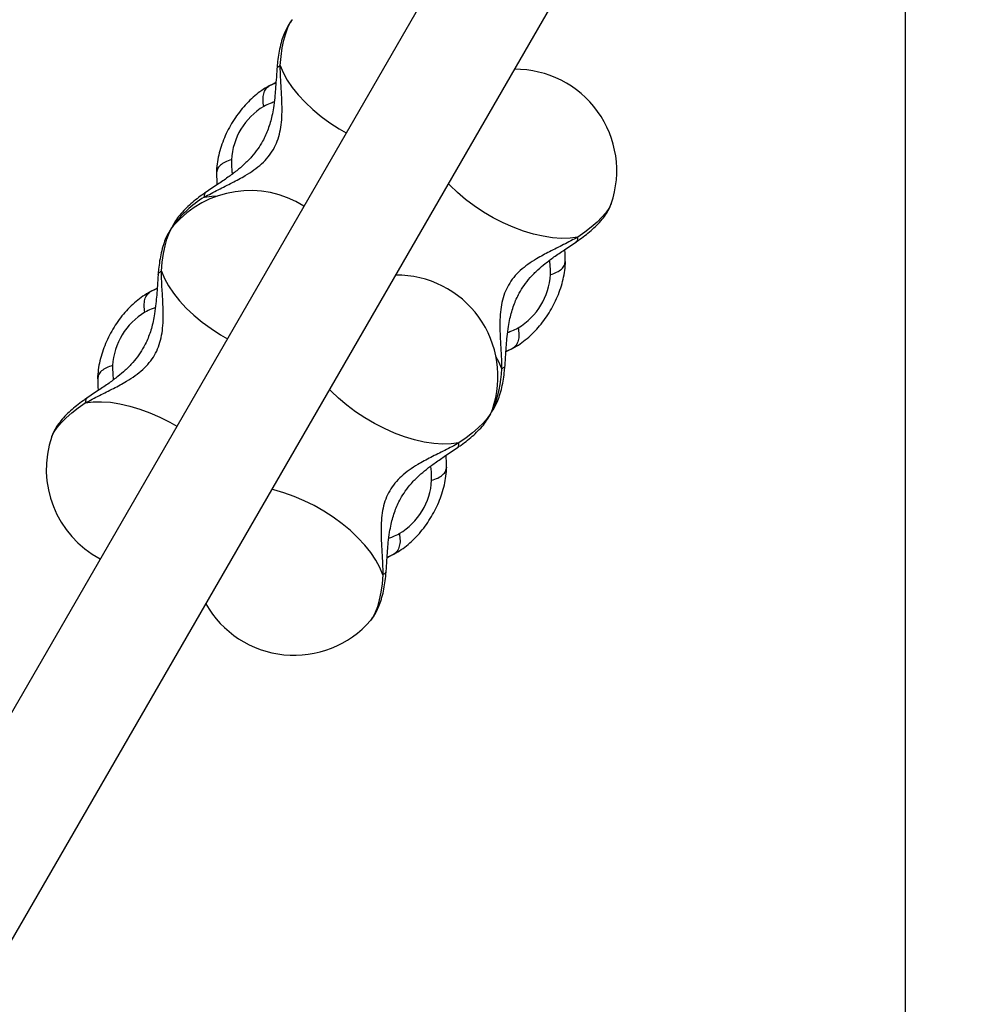
# Model space of a CAD drawing. Units: millimetres. Extents: x 3522 to 10937, y 1912 to 11302.
# Drawn here: x 7514 to 7801, y 5477 to 5768 of the extents above; entities that cross this region are included whole.
import ezdxf

# ---------------------------------------------------------------- set-up
doc = ezdxf.new("R2010")
doc.units = ezdxf.units.MM
doc.layers.add('Dimensions', color=7, linetype='Continuous')
doc.styles.get("Standard").update_dxf_attribs({"font": 'arial.ttf'})
doc.dimstyles.new('ISO-25', dxfattribs={"dimtxt": 2.5, "dimasz": 2.5, "dimexe": 1.25, "dimexo": 0.625, "dimtad": 1, "dimtxsty": 'Standard', "dimcen": 2.5, "dimadec": 0, "dimazin": 0, "dimtfac": 1, "dimtmove": 0, "dimatfit": 3, "dimfxl": 1, "dimarcsym": 0})

# ---------------------------------------------------------------- blocks, each defined once
blk = doc.blocks.new('*D20')
at = {"layer": 'Defpoints', "color": 0, "transparency": 16777216}
for p in [(3522.09, 5950.4), (9282.09, 5950.4), (9282.09, 1932.89)]:
    blk.add_point(p, dxfattribs=at)
at = {"layer": 'Dimensions', "color": 0, "lineweight": -2, "transparency": 16777216}
for p, q in [((3522.09, 5949.78), (3522.09, 1931.64)), ((9282.09, 5949.78), (9282.09, 1931.64)), ((3592.09, 1932.89), (9212.09, 1932.89))]:
    blk.add_line(p, q, dxfattribs=at)
at = {"layer": 'Dimensions', "color": 0, "transparency": 16777216}
for points in [[(3592.09, 1944.55), (3592.09, 1921.22), (3522.09, 1932.89)], [(9212.09, 1944.55), (9212.09, 1921.22), (9282.09, 1932.89)]]:
    blk.add_solid(points, dxfattribs=at)
at = {"layer": 'Dimensions', "color": 0, "transparency": 16777216, "insert": (6402.09, 2010.1), "char_height": 150, "attachment_point": 5}
blk.add_mtext('5760', dxfattribs=at)
blk = doc.blocks.new('*D21')
at = {"layer": 'Defpoints', "color": 0, "transparency": 16777216}
for p in [(6402.09, 8662.89), (10915.31, 8662.89), (6402.09, 3237.92)]:
    blk.add_point(p, dxfattribs=at)
at = {"layer": 'Dimensions', "color": 0, "lineweight": -2, "transparency": 16777216}
for p, q in [((6402.72, 8662.89), (10916.56, 8662.89)), ((10915.31, 3307.92), (10915.31, 8592.89)), ((6402.72, 3237.92), (10916.56, 3237.92))]:
    blk.add_line(p, q, dxfattribs=at)
at = {"layer": 'Dimensions', "color": 0, "transparency": 16777216}
for points in [[(10903.64, 8592.89), (10926.97, 8592.89), (10915.31, 8662.89)], [(10903.64, 3307.92), (10926.97, 3307.92), (10915.31, 3237.92)]]:
    blk.add_solid(points, dxfattribs=at)
at = {"layer": 'Dimensions', "color": 0, "transparency": 16777216, "insert": (10838.1, 5950.4), "char_height": 150, "attachment_point": 5, "rotation": 90}
blk.add_mtext('5425', dxfattribs=at)
blk = doc.blocks.new('*D22')
at = {"layer": 'Defpoints', "color": 0, "transparency": 16777216}
for p in [(7049.45, 7163.25), (8376.08, 7163.25), (6979.6, 4737.24)]:
    blk.add_point(p, dxfattribs=at)
at = {"layer": 'Dimensions', "color": 0, "lineweight": -2, "transparency": 16777216}
for p, q in [((7050.08, 7163.25), (8377.33, 7163.25)), ((8376.08, 4807.24), (8376.08, 7093.25)), ((6980.23, 4737.24), (8377.33, 4737.24))]:
    blk.add_line(p, q, dxfattribs=at)
at = {"layer": 'Dimensions', "color": 0, "transparency": 16777216}
for points in [[(8364.42, 7093.25), (8387.75, 7093.25), (8376.08, 7163.25)], [(8364.42, 4807.24), (8387.75, 4807.24), (8376.08, 4737.24)]]:
    blk.add_solid(points, dxfattribs=at)
at = {"layer": 'Dimensions', "color": 0, "transparency": 16777216, "insert": (8298.87, 5950.25), "char_height": 150, "attachment_point": 5, "rotation": 90}
blk.add_mtext('2426', dxfattribs=at)
blk = doc.blocks.new('*D23')
at = {"layer": 'Defpoints', "color": 0, "transparency": 16777216}
for p in [(5026.09, 5925.4), (7776.09, 5925.19), (7776.09, 4359.5)]:
    blk.add_point(p, dxfattribs=at)
at = {"layer": 'Dimensions', "color": 0, "lineweight": -2, "transparency": 16777216}
for p, q in [((5026.09, 5924.78), (5026.09, 4358.25)), ((7776.09, 5924.57), (7776.09, 4358.25)), ((5096.09, 4359.5), (7706.09, 4359.5))]:
    blk.add_line(p, q, dxfattribs=at)
at = {"layer": 'Dimensions', "color": 0, "transparency": 16777216}
for points in [[(5096.09, 4371.17), (5096.09, 4347.83), (5026.09, 4359.5)], [(7706.09, 4371.17), (7706.09, 4347.83), (7776.09, 4359.5)]]:
    blk.add_solid(points, dxfattribs=at)
at = {"layer": 'Dimensions', "color": 0, "transparency": 16777216, "insert": (6401.09, 4436.71), "char_height": 150, "attachment_point": 5}
blk.add_mtext('2750', dxfattribs=at)

msp = doc.modelspace()

# ---------------------------------------------------------------- linework, layer by layer
for p, q in [((7116.46, 4811.08), (7745.96, 5901.4)), ((7707.05, 5901.4), (7508.28, 5557.12)), ((7594.73, 5767.94), (7594.79, 5768.01)), ((7589.84, 5749.38), (7587.28, 5748.06)), ((7587.94, 5748.43), (7587.28, 5748.06)), ((7587.94, 5748.43), (7589.84, 5749.37)), ((7589.91, 5749.31), (7587.94, 5748.43)), ((7587.28, 5748.06), (7587.13, 5747.97)), ((7572.44, 5723.23), (7572.28, 5722.59)), ((7689.1, 5713.56), (7689.07, 5713.47)), ((7559.58, 5707.06), (7559.64, 5707.13)), ((7675.41, 5695.92), (7675.57, 5696.57)), ((7552.13, 5687.18), (7551.98, 5687.09)), ((7554.69, 5688.5), (7552.13, 5687.18)), ((7552.79, 5687.54), (7552.13, 5687.18)), ((7552.79, 5687.54), (7554.69, 5688.49)), ((7554.76, 5688.43), (7552.79, 5687.54)), ((7657.95, 5669.85), (7659.91, 5670.73)), ((7658.01, 5669.78), (7660.57, 5671.09)), ((7659.91, 5670.73), (7658.01, 5669.79)), ((7659.91, 5670.73), (7660.57, 5671.09)), ((7660.57, 5671.09), (7660.73, 5671.18)), ((7537.29, 5662.35), (7537.13, 5661.71)), ((7653.95, 5652.68), (7653.92, 5652.59)), ((7523.61, 5644.71), (7523.64, 5644.8)), ((7640.26, 5635.04), (7640.42, 5635.69)), ((7622.8, 5608.96), (7624.76, 5609.85)), ((7622.86, 5608.9), (7625.42, 5610.21)), ((7624.76, 5609.85), (7622.86, 5608.9)), ((7624.76, 5609.85), (7625.42, 5610.21)), ((7625.42, 5610.21), (7625.58, 5610.3)), ((7617.97, 5590.33), (7617.91, 5590.26))]:
    msp.add_line(p, q)
at = {"flags": 128}
for points in [[(7591.16, 5754.48), (7591.42, 5757.16), (7591.78, 5759.66), (7592.24, 5761.94), (7592.79, 5763.96), (7593.42, 5765.68), (7594.12, 5767.07), (7594.73, 5767.94)], [(7591.16, 5754.48), (7592.05, 5752.34), (7593.24, 5750.15), (7594.73, 5747.94), (7596.5, 5745.74), (7598.53, 5743.56), (7600.78, 5741.44), (7603.24, 5739.41), (7605.87, 5737.49), (7608.64, 5735.7), (7610.69, 5734.5)], [(7679.2, 5703.65), (7676.9, 5703.35), (7674.41, 5703.29), (7671.75, 5703.48), (7668.95, 5703.91), (7666.06, 5704.57), (7663.1, 5705.47), (7660.11, 5706.58), (7657.13, 5707.89), (7654.19, 5709.39), (7651.33, 5711.07), (7648.59, 5712.89), (7645.99, 5714.84), (7643.58, 5716.89), (7641.37, 5719.02), (7640.93, 5719.48)], [(7568.65, 5715.51), (7570.95, 5715.81), (7572.69, 5715.87)], [(7689.07, 5713.47), (7689.01, 5713.33), (7688.42, 5712.17), (7687.53, 5710.9), (7686.35, 5709.54), (7684.89, 5708.11), (7683.2, 5706.64), (7681.29, 5705.14), (7679.2, 5703.65)], [(7556.01, 5693.6), (7556.27, 5696.28), (7556.63, 5698.78), (7557.09, 5701.06), (7557.64, 5703.08), (7558.27, 5704.8), (7558.97, 5706.19), (7559.58, 5707.06)], [(7556.01, 5693.6), (7556.9, 5691.46), (7558.09, 5689.27), (7559.58, 5687.06), (7561.35, 5684.85), (7563.38, 5682.68), (7565.63, 5680.56), (7568.09, 5678.53), (7570.72, 5676.61), (7573.49, 5674.81), (7575.54, 5673.62)], [(7656.7, 5664.68), (7655.81, 5666.82), (7655, 5668.36)], [(7644.05, 5642.77), (7641.75, 5642.47), (7639.26, 5642.41), (7636.6, 5642.6), (7633.8, 5643.03), (7630.91, 5643.69), (7627.95, 5644.58), (7624.96, 5645.69), (7621.98, 5647.01), (7619.04, 5648.51), (7616.18, 5650.19), (7613.44, 5652.01), (7610.84, 5653.96), (7608.43, 5656.01), (7606.22, 5658.14), (7605.78, 5658.6)], [(7523.64, 5644.8), (7523.69, 5644.95), (7524.28, 5646.1), (7525.18, 5647.37), (7526.36, 5648.73), (7527.81, 5650.16), (7529.5, 5651.64), (7531.41, 5653.13), (7533.5, 5654.62)], [(7533.5, 5654.62), (7535.8, 5654.93), (7538.3, 5654.98), (7540.96, 5654.8), (7543.75, 5654.37), (7546.65, 5653.7), (7549.61, 5652.81), (7552.6, 5651.7), (7555.58, 5650.39), (7558.51, 5648.88), (7560.57, 5647.7)], [(7653.92, 5652.59), (7653.86, 5652.44), (7653.27, 5651.29), (7652.38, 5650.02), (7651.2, 5648.66), (7649.74, 5647.23), (7648.05, 5645.76), (7646.14, 5644.26), (7644.05, 5642.77)], [(7621.55, 5603.79), (7620.66, 5605.93), (7619.46, 5608.12), (7617.97, 5610.33), (7616.2, 5612.54), (7614.18, 5614.72), (7611.92, 5616.83), (7609.47, 5618.87), (7606.84, 5620.79), (7604.07, 5622.58), (7601.19, 5624.22), (7598.24, 5625.68), (7595.25, 5626.96), (7592.27, 5628.02), (7589.32, 5628.87), (7588.7, 5629.02)], [(7621.55, 5603.79), (7621.29, 5601.12), (7620.92, 5598.62), (7620.46, 5596.34), (7619.91, 5594.32), (7619.28, 5592.6), (7618.58, 5591.21), (7617.97, 5590.33)]]:
    msp.add_lwpolyline(points, dxfattribs=at)
for centre, radius, start, end in [((7660.73, 5723.33), 30, 341.0034, 90.4967), ((7596.5, 5725.37), 19.81, 121.0109, 176.5547), ((7582.28, 5687.45), 30, 57.9458, 138.9966), ((7585.38, 5688.28), 31.95, 121.56, 144.872), ((7625.58, 5662.45), 30, 341.0034, 90.4967), ((7651.35, 5693.79), 19.81, 301.0114, 356.5542), ((7561.35, 5664.49), 19.81, 121.0114, 176.5542), ((7623.61, 5665.67), 33.1, 336.802, 358.2787), ((7551.97, 5634.95), 30, 161.0034, 242.0542), ((7616.2, 5632.91), 19.81, 301.0108, 356.5541), ((7595.27, 5609.95), 30, 209.5033, 318.9966)]:
    msp.add_arc(centre, radius, start, end)
for points, knots in [([(7594.68, 5767.85), (7594.52, 5767.66), (7593.99, 5767.06), (7593.27, 5765.88), (7592.45, 5764.24), (7591.72, 5762.27), (7591.11, 5760), (7590.64, 5757.56), (7590.35, 5755.36), (7590.23, 5753.97), (7590.19, 5753.44)], [0, 0, 0, 0, 0.049483, 0.16188, 0.289615, 0.438899, 0.602944, 0.759257, 0.907593, 1, 1, 1, 1]), ([(7568.65, 5715.51), (7570.03, 5716.24), (7572.71, 5717.67), (7576.9, 5719.71), (7580.47, 5721.63), (7583.39, 5723.5), (7585.68, 5725.32), (7587.64, 5727.35), (7589.21, 5729.61), (7590.39, 5732.11), (7591.17, 5734.81), (7591.6, 5737.71), (7591.76, 5741.17), (7591.64, 5745.23), (7591.31, 5749.88), (7591.21, 5752.92), (7591.16, 5754.48)], [0, 0, 0, 0, 0.099043, 0.191979, 0.277504, 0.337008, 0.393341, 0.447341, 0.49987, 0.552387, 0.60636, 0.662677, 0.722167, 0.80777, 0.900834, 1, 1, 1, 1]), ([(7590.25, 5753.43), (7590.26, 5753.59), (7590.3, 5753.98), (7590.84, 5754.3), (7591.16, 5754.48)], [0, 0, 0, 0, 0.416653, 1, 1, 1, 1]), ([(7590.19, 5753.44), (7590.11, 5752.38), (7589.98, 5750.39), (7589.79, 5747.53), (7589.55, 5744.73), (7589.22, 5742.11), (7588.64, 5738.98), (7587.69, 5735.64), (7586.21, 5732.36), (7584.53, 5729.67), (7582.68, 5727.35), (7580.57, 5725.22), (7578.21, 5723.21), (7575.58, 5721.24), (7572.43, 5719.11), (7570.25, 5717.65), (7569.07, 5716.87)], [0, 0, 0, 0, 0.073429, 0.137071, 0.191843, 0.259455, 0.312256, 0.403293, 0.489298, 0.549131, 0.613975, 0.685615, 0.747745, 0.819618, 0.903141, 1, 1, 1, 1]), ([(7586.3, 5742.35), (7586.19, 5743.02), (7585.99, 5744.37), (7586.23, 5746.15), (7586.86, 5747.6), (7587.58, 5748.15), (7587.94, 5748.43)], [0, 0, 0, 0, 0.250001, 0.500003, 0.75, 1, 1, 1, 1]), ([(7587.11, 5747.95), (7586.99, 5747.89), (7586.16, 5747.42), (7584.66, 5746.35), (7582.67, 5744.68), (7580.8, 5742.79), (7579.07, 5740.71), (7577.49, 5738.49), (7576.1, 5736.14), (7574.89, 5733.69), (7573.88, 5731.16), (7573.1, 5728.58), (7572.55, 5725.97), (7572.33, 5723.99), (7572.29, 5722.89), (7572.28, 5722.66)], [0, 0, 0, 0, 0.01382, 0.100832, 0.188193, 0.275515, 0.362474, 0.449089, 0.535562, 0.62218, 0.709179, 0.796881, 0.885599, 0.975544, 1, 1, 1, 1]), ([(7589.39, 5743.68), (7588.98, 5743.53), (7588, 5743.18), (7586.93, 5742.65), (7586.3, 5742.35)], [0, 0, 0, 0, 0.4146846, 1, 1, 1, 1]), ([(7576.73, 5726.56), (7576.09, 5726.35), (7574.81, 5725.95), (7573.42, 5724.98), (7572.59, 5724.05), (7572.48, 5723.43), (7572.44, 5723.23)], [0, 0, 0, 0, 0.287469, 0.574945, 0.862417, 1, 1, 1, 1]), ([(7576.73, 5726.56), (7576.73, 5725.94), (7576.73, 5724.71), (7576.86, 5723.32), (7576.95, 5722.56), (7576.98, 5722.33)], [0, 0, 0, 0, 0.40717, 0.815907, 1, 1, 1, 1]), ([(7572.37, 5723.24), (7572.35, 5722.12), (7572.34, 5720.68), (7572.46, 5719.43), (7572.48, 5719.15)], [0, 0, 0, 0, 0.782503, 1, 1, 1, 1]), ([(7569.08, 5716.87), (7568.72, 5716.63), (7567.68, 5715.91), (7566.05, 5714.67), (7564.24, 5713.15), (7562.56, 5711.51), (7561.08, 5709.84), (7559.95, 5708.14), (7559.29, 5707.02), (7559.09, 5706.44), (7559.08, 5706.43)], [0, 0, 0, 0, 0.07782, 0.227986, 0.381668, 0.542116, 0.714056, 0.868748, 0.997591, 1, 1, 1, 1]), ([(7569.11, 5716.82), (7568.98, 5716.73), (7568.66, 5716.5), (7568.66, 5715.87), (7568.65, 5715.51)], [0, 0, 0, 0, 0.416651, 1, 1, 1, 1]), ([(7678.78, 5702.29), (7679.13, 5702.53), (7680.17, 5703.25), (7681.8, 5704.48), (7683.61, 5706.01), (7685.3, 5707.64), (7686.77, 5709.32), (7687.92, 5711.01), (7688.66, 5712.34), (7688.93, 5713.15), (7689, 5713.38)], [0, 0, 0, 0, 0.074191, 0.217353, 0.363866, 0.516831, 0.680751, 0.828226, 0.951059, 1, 1, 1, 1]), ([(7559.53, 5706.97), (7559.37, 5706.78), (7558.84, 5706.18), (7558.12, 5705), (7557.3, 5703.36), (7556.57, 5701.39), (7555.96, 5699.12), (7555.49, 5696.68), (7555.2, 5694.48), (7555.08, 5693.09), (7555.04, 5692.55)], [0, 0, 0, 0, 0.049484, 0.161882, 0.289616, 0.438899, 0.602943, 0.759259, 0.907593, 1, 1, 1, 1]), ([(7679.2, 5703.65), (7677.82, 5702.92), (7675.14, 5701.49), (7670.96, 5699.44), (7667.38, 5697.53), (7664.47, 5695.66), (7662.17, 5693.84), (7660.21, 5691.81), (7658.64, 5689.54), (7657.47, 5687.05), (7656.69, 5684.35), (7656.25, 5681.45), (7656.09, 5677.99), (7656.22, 5673.93), (7656.54, 5669.28), (7656.64, 5666.24), (7656.7, 5664.68)], [0, 0, 0, 0, 0.099043, 0.191979, 0.277503, 0.337008, 0.39334, 0.447342, 0.499869, 0.552387, 0.60636, 0.662677, 0.722167, 0.80777, 0.900834, 1, 1, 1, 1]), ([(7657.67, 5665.72), (7657.74, 5666.78), (7657.88, 5668.76), (7658.06, 5671.63), (7658.3, 5674.42), (7658.64, 5677.05), (7659.22, 5680.18), (7660.16, 5683.52), (7661.64, 5686.79), (7663.33, 5689.49), (7665.17, 5691.81), (7667.28, 5693.94), (7669.65, 5695.95), (7672.28, 5697.92), (7675.43, 5700.05), (7677.61, 5701.5), (7678.78, 5702.29)], [0, 0, 0, 0, 0.07343, 0.137071, 0.191844, 0.259456, 0.312256, 0.403293, 0.489299, 0.549133, 0.613977, 0.685617, 0.747747, 0.81962, 0.90314, 1, 1, 1, 1]), ([(7678.74, 5702.34), (7678.88, 5702.43), (7679.2, 5702.65), (7679.2, 5703.28), (7679.2, 5703.65)], [0, 0, 0, 0, 0.416651, 1, 1, 1, 1]), ([(7675.49, 5695.92), (7675.5, 5697.04), (7675.52, 5698.48), (7675.4, 5699.73), (7675.37, 5700)], [0, 0, 0, 0, 0.7825, 1, 1, 1, 1]), ([(7660.75, 5671.21), (7660.86, 5671.27), (7661.7, 5671.74), (7663.19, 5672.81), (7665.19, 5674.48), (7667.06, 5676.37), (7668.79, 5678.45), (7670.36, 5680.67), (7671.76, 5683.02), (7672.97, 5685.47), (7673.97, 5688), (7674.76, 5690.58), (7675.3, 5693.19), (7675.52, 5695.17), (7675.56, 5696.27), (7675.57, 5696.5)], [0, 0, 0, 0, 0.013823, 0.100832, 0.188195, 0.275518, 0.362477, 0.449092, 0.535564, 0.622183, 0.70918, 0.796881, 0.8856, 0.975544, 1, 1, 1, 1]), ([(7671.12, 5692.6), (7671.12, 5693.22), (7671.12, 5694.45), (7671, 5695.84), (7670.91, 5696.6), (7670.88, 5696.83)], [0, 0, 0, 0, 0.40717, 0.815907, 1, 1, 1, 1]), ([(7671.12, 5692.6), (7671.76, 5692.8), (7673.04, 5693.21), (7674.43, 5694.18), (7675.27, 5695.11), (7675.38, 5695.73), (7675.41, 5695.92)], [0, 0, 0, 0, 0.2874698, 0.5749454, 0.8624166, 1, 1, 1, 1]), ([(7533.5, 5654.62), (7534.88, 5655.36), (7537.56, 5656.79), (7541.75, 5658.83), (7545.32, 5660.75), (7548.24, 5662.62), (7550.53, 5664.44), (7552.49, 5666.47), (7554.06, 5668.73), (7555.24, 5671.22), (7556.02, 5673.93), (7556.45, 5676.83), (7556.61, 5680.29), (7556.49, 5684.35), (7556.16, 5689), (7556.06, 5692.04), (7556.01, 5693.6)], [0, 0, 0, 0, 0.09904, 0.191977, 0.277502, 0.337007, 0.393341, 0.447341, 0.49987, 0.552387, 0.60636, 0.662678, 0.722167, 0.807771, 0.900835, 1, 1, 1, 1]), ([(7555.1, 5692.55), (7555.11, 5692.71), (7555.15, 5693.1), (7555.69, 5693.42), (7556.01, 5693.6)], [0, 0, 0, 0, 0.41662, 1, 1, 1, 1]), ([(7555.04, 5692.56), (7554.96, 5691.49), (7554.83, 5689.51), (7554.64, 5686.64), (7554.4, 5683.85), (7554.07, 5681.23), (7553.49, 5678.1), (7552.54, 5674.76), (7551.06, 5671.48), (7549.38, 5668.79), (7547.53, 5666.47), (7545.42, 5664.34), (7543.06, 5662.33), (7540.43, 5660.36), (7537.28, 5658.23), (7535.1, 5656.77), (7533.92, 5655.99)], [0, 0, 0, 0, 0.073429, 0.137071, 0.191843, 0.259456, 0.312256, 0.403294, 0.489299, 0.549131, 0.613977, 0.685616, 0.747747, 0.81962, 0.90314, 1, 1, 1, 1]), ([(7551.15, 5681.46), (7551.04, 5682.14), (7550.84, 5683.49), (7551.08, 5685.26), (7551.71, 5686.71), (7552.43, 5687.27), (7552.79, 5687.54)], [0, 0, 0, 0, 0.249997, 0.499995, 0.74999, 1, 1, 1, 1]), ([(7551.96, 5687.07), (7551.84, 5687.01), (7551.01, 5686.53), (7549.51, 5685.47), (7547.52, 5683.8), (7545.65, 5681.91), (7543.92, 5679.83), (7542.34, 5677.61), (7540.95, 5675.25), (7539.74, 5672.8), (7538.73, 5670.28), (7537.95, 5667.7), (7537.4, 5665.09), (7537.18, 5663.11), (7537.14, 5662.01), (7537.13, 5661.78)], [0, 0, 0, 0, 0.01382, 0.100831, 0.188195, 0.275517, 0.362476, 0.449091, 0.535563, 0.62218, 0.709179, 0.79688, 0.885598, 0.975543, 1, 1, 1, 1]), ([(7554.24, 5682.8), (7553.83, 5682.65), (7552.85, 5682.3), (7551.78, 5681.77), (7551.15, 5681.46)], [0, 0, 0, 0, 0.414691, 1, 1, 1, 1]), ([(7658.46, 5675.48), (7658.87, 5675.63), (7659.86, 5675.98), (7660.93, 5676.5), (7661.56, 5676.81)], [0, 0, 0, 0, 0.4146846, 1, 1, 1, 1]), ([(7661.56, 5676.81), (7661.66, 5676.14), (7661.87, 5674.78), (7661.62, 5673.01), (7661, 5671.56), (7660.28, 5671.01), (7659.91, 5670.73)], [0, 0, 0, 0, 0.250001, 0.500003, 0.75, 1, 1, 1, 1]), ([(7541.58, 5665.68), (7540.94, 5665.47), (7539.66, 5665.06), (7538.27, 5664.1), (7537.44, 5663.16), (7537.33, 5662.55), (7537.29, 5662.35)], [0, 0, 0, 0, 0.287465, 0.57494, 0.862417, 1, 1, 1, 1]), ([(7541.58, 5665.68), (7541.58, 5665.06), (7541.58, 5663.83), (7541.71, 5662.43), (7541.8, 5661.68), (7541.83, 5661.45)], [0, 0, 0, 0, 0.407184, 0.815916, 1, 1, 1, 1]), ([(7653.62, 5651.84), (7653.63, 5651.85), (7654, 5652.28), (7654.57, 5653.28), (7655.41, 5654.91), (7656.13, 5656.89), (7656.75, 5659.15), (7657.21, 5661.6), (7657.51, 5663.8), (7657.62, 5665.19), (7657.67, 5665.72)], [0, 0, 0, 0, 0.002196, 0.120185, 0.254272, 0.410985, 0.583191, 0.74728, 0.902996, 1, 1, 1, 1]), ([(7657.61, 5665.73), (7657.59, 5665.57), (7657.56, 5665.18), (7657.01, 5664.86), (7656.7, 5664.68)], [0, 0, 0, 0, 0.416648, 1, 1, 1, 1]), ([(7537.22, 5662.36), (7537.2, 5661.24), (7537.19, 5659.8), (7537.31, 5658.55), (7537.33, 5658.27)], [0, 0, 0, 0, 0.782503, 1, 1, 1, 1]), ([(7533.93, 5655.99), (7533.57, 5655.74), (7532.53, 5655.03), (7530.9, 5653.79), (7529.09, 5652.26), (7527.41, 5650.63), (7525.94, 5648.95), (7524.79, 5647.27), (7524.05, 5645.94), (7523.78, 5645.13), (7523.7, 5644.9)], [0, 0, 0, 0, 0.074195, 0.217355, 0.363869, 0.516827, 0.680752, 0.828226, 0.95106, 1, 1, 1, 1]), ([(7533.96, 5655.94), (7533.83, 5655.85), (7533.51, 5655.62), (7533.51, 5654.99), (7533.5, 5654.62)], [0, 0, 0, 0, 0.416636, 1, 1, 1, 1]), ([(7643.63, 5641.41), (7643.98, 5641.65), (7645.02, 5642.37), (7646.65, 5643.6), (7648.46, 5645.13), (7650.15, 5646.76), (7651.62, 5648.44), (7652.77, 5650.13), (7653.51, 5651.46), (7653.78, 5652.27), (7653.85, 5652.5)], [0, 0, 0, 0, 0.07419, 0.217356, 0.363865, 0.516827, 0.680749, 0.828226, 0.95106, 1, 1, 1, 1]), ([(7644.05, 5642.77), (7642.67, 5642.03), (7639.99, 5640.61), (7635.81, 5638.56), (7632.23, 5636.65), (7629.32, 5634.78), (7627.02, 5632.95), (7625.06, 5630.93), (7623.49, 5628.66), (7622.32, 5626.17), (7621.54, 5623.46), (7621.1, 5620.57), (7620.94, 5617.1), (7621.07, 5613.05), (7621.39, 5608.39), (7621.49, 5605.36), (7621.55, 5603.79)], [0, 0, 0, 0, 0.099042, 0.191979, 0.277504, 0.337009, 0.393341, 0.447341, 0.49987, 0.552387, 0.60636, 0.662677, 0.722167, 0.80777, 0.900834, 1, 1, 1, 1]), ([(7622.52, 5604.84), (7622.59, 5605.9), (7622.73, 5607.88), (7622.91, 5610.75), (7623.15, 5613.54), (7623.49, 5616.17), (7624.07, 5619.3), (7625.01, 5622.64), (7626.49, 5625.91), (7628.18, 5628.61), (7630.02, 5630.93), (7632.13, 5633.06), (7634.5, 5635.07), (7637.13, 5637.03), (7640.28, 5639.16), (7642.46, 5640.62), (7643.63, 5641.41)], [0, 0, 0, 0, 0.07343, 0.137071, 0.191844, 0.259456, 0.312256, 0.403293, 0.489299, 0.549131, 0.613975, 0.685617, 0.747747, 0.819618, 0.90314, 1, 1, 1, 1]), ([(7643.59, 5641.46), (7643.73, 5641.55), (7644.05, 5641.77), (7644.05, 5642.4), (7644.05, 5642.77)], [0, 0, 0, 0, 0.416638, 1, 1, 1, 1]), ([(7640.34, 5635.04), (7640.35, 5636.16), (7640.37, 5637.59), (7640.25, 5638.85), (7640.22, 5639.12)], [0, 0, 0, 0, 0.782508, 1, 1, 1, 1]), ([(7625.6, 5610.33), (7625.71, 5610.39), (7626.55, 5610.86), (7628.04, 5611.93), (7630.04, 5613.59), (7631.91, 5615.49), (7633.64, 5617.56), (7635.21, 5619.79), (7636.61, 5622.14), (7637.82, 5624.59), (7638.82, 5627.12), (7639.61, 5629.7), (7640.15, 5632.31), (7640.37, 5634.29), (7640.41, 5635.38), (7640.42, 5635.62)], [0, 0, 0, 0, 0.01382, 0.100831, 0.188192, 0.275515, 0.362474, 0.449091, 0.535563, 0.62218, 0.709179, 0.796881, 0.885599, 0.975544, 1, 1, 1, 1]), ([(7635.97, 5631.72), (7635.97, 5632.33), (7635.97, 5633.57), (7635.85, 5634.96), (7635.76, 5635.71), (7635.73, 5635.95)], [0, 0, 0, 0, 0.407181, 0.815918, 1, 1, 1, 1]), ([(7635.97, 5631.72), (7636.61, 5631.92), (7637.89, 5632.33), (7639.28, 5633.3), (7640.12, 5634.23), (7640.23, 5634.84), (7640.26, 5635.04)], [0, 0, 0, 0, 0.287467, 0.574944, 0.862416, 1, 1, 1, 1]), ([(7623.31, 5614.6), (7623.72, 5614.74), (7624.71, 5615.1), (7625.78, 5615.62), (7626.41, 5615.93)], [0, 0, 0, 0, 0.414681, 1, 1, 1, 1]), ([(7626.41, 5615.93), (7626.51, 5615.25), (7626.72, 5613.9), (7626.47, 5612.13), (7625.85, 5610.68), (7625.13, 5610.13), (7624.76, 5609.85)], [0, 0, 0, 0, 0.249998, 0.499997, 0.749995, 1, 1, 1, 1]), ([(7618.02, 5590.43), (7618.18, 5590.61), (7618.71, 5591.22), (7619.43, 5592.39), (7620.26, 5594.03), (7620.98, 5596.01), (7621.6, 5598.27), (7622.06, 5600.72), (7622.36, 5602.91), (7622.47, 5604.31), (7622.52, 5604.84)], [0, 0, 0, 0, 0.049484, 0.161882, 0.289617, 0.4389, 0.602943, 0.759258, 0.907594, 1, 1, 1, 1]), ([(7622.46, 5604.85), (7622.44, 5604.68), (7622.41, 5604.3), (7621.86, 5603.98), (7621.55, 5603.79)], [0, 0, 0, 0, 0.416619, 1, 1, 1, 1])]:
    msp.add_open_spline(points, degree=3, knots=knots)

# ---------------------------------------------------------------- dimensions: what is measured, and where the dimension line sits
at = {"layer": 'Dimensions'}
for base, p1, p2, picture, middle in [((10915.31, 8662.89), (6402.09, 3237.92), (6402.09, 8662.89), '*D21', (10838.1, 5950.4)), ((8376.08, 7163.25), (6979.6, 4737.24), (7049.45, 7163.25), '*D22', (8298.87, 5950.25))]:
    dim = msp.add_linear_dim(base=base, p1=p1, p2=p2, angle=90, dimstyle='ISO-25', override={"dimtxt": 150, "dimasz": 70, "dimdec": 0}, dxfattribs=at)
    dim.commit()
    dim.dimension.update_dxf_attribs({"geometry": picture, "text_midpoint": middle})
dim = msp.add_linear_dim(base=(9282.09, 1932.89), p1=(3522.09, 5950.4), p2=(9282.09, 5950.4), dimstyle='ISO-25', override={"dimtxt": 150, "dimasz": 70, "dimdec": 0}, dxfattribs=at)
dim.commit()
dim.dimension.update_dxf_attribs({"geometry": '*D20', "text_midpoint": (6402.09, 1932.89), "dimtype": 160})
dim = msp.add_linear_dim(base=(7776.09, 4359.5), p1=(5026.09, 5925.4), p2=(7776.09, 5925.19), dimstyle='ISO-25', override={"dimtxt": 150, "dimasz": 70, "dimdec": 0}, dxfattribs=at)
dim.commit()
dim.dimension.update_dxf_attribs({"geometry": '*D23', "text_midpoint": (6401.09, 4436.71)})

doc.saveas('drawing.dxf')
